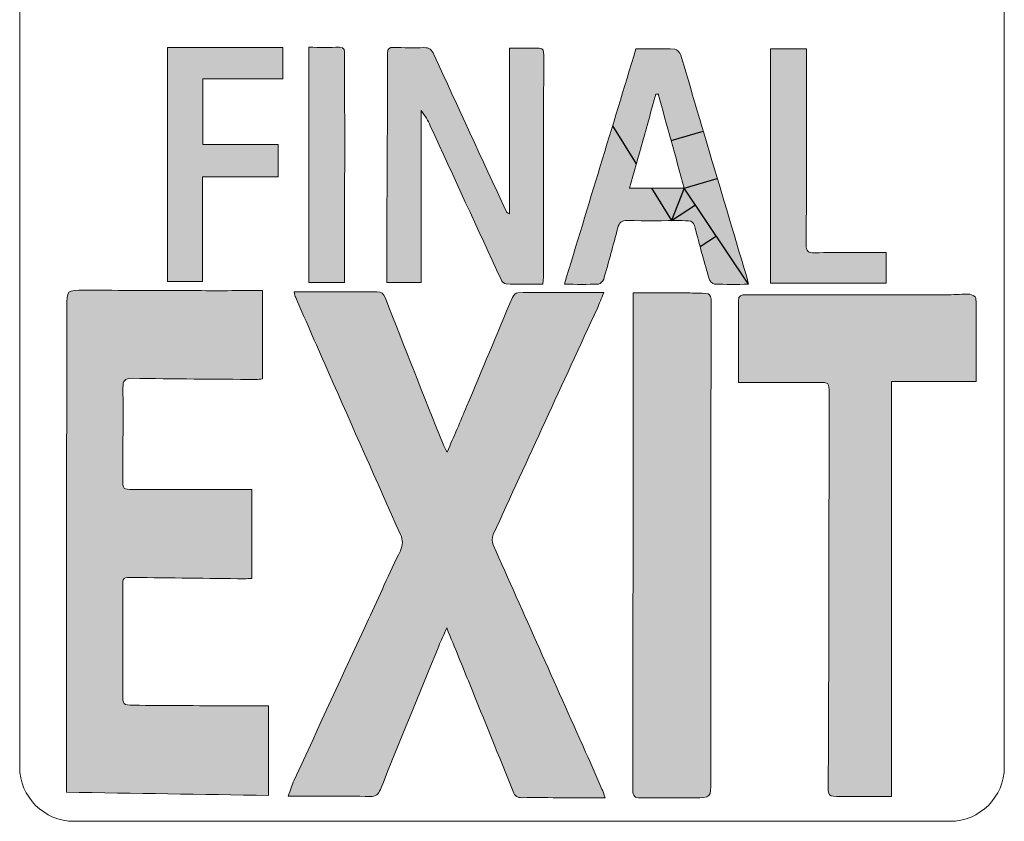
# Model space of a CAD drawing. Units: inches. Extents: x 404.2 to 432.9, y -327.4 to -305.5.
# Drawn here: x 410.6 to 417.4, y -317.7 to -312.1 of the extents above; entities that cross this region are included whole.
import ezdxf

# ---------------------------------------------------------------- set-up
doc = ezdxf.new("R2010")
doc.units = ezdxf.units.IN
doc.header["$MEASUREMENT"] = 0

msp = doc.modelspace()

# ---------------------------------------------------------------- hatches: boundary and pattern name
h = msp.add_hatch(color=256)
edge = h.paths.add_edge_path()
edge.add_spline(control_points=[(415.6069, -310.1462), (415.341, -310.4275), (415.0839, -310.6995), (414.8158, -310.9831), (414.8158, -310.889), (414.8157, -310.8097), (414.8159, -310.7305), (414.8161, -310.5519), (414.8154, -310.3734), (414.818, -310.1949), (414.8183, -310.1697), (414.8286, -310.139), (414.8451, -310.1206), (415.1151, -309.8198), (415.3871, -309.5207), (415.6582, -309.2209), (415.7389, -309.1318), (415.8181, -309.0414), (415.8987, -308.9522), (415.9159, -308.933), (415.9363, -308.9166), (415.9592, -308.8952), (416.0237, -308.9677), (416.0885, -309.0398), (416.1525, -309.1126), (416.362, -309.3511), (416.5716, -309.5896), (416.7805, -309.8286), (416.8641, -309.9244), (416.9465, -310.0213), (417.0285, -310.1186), (417.0377, -310.1295), (417.0446, -310.1464), (417.0446, -310.1605), (417.0434, -310.4315), (417.041, -310.7025), (417.0387, -310.9735), (417.0387, -310.9748), (417.0366, -310.9761), (417.0321, -310.9816), (416.7821, -310.7135), (416.5325, -310.4459), (416.283, -310.1783), (416.278, -310.1796), (416.273, -310.1808), (416.268, -310.1821), (416.268, -310.2032), (416.2681, -310.2243), (416.268, -310.2454), (416.2672, -310.6532), (416.2656, -311.0611), (416.2665, -311.4689), (416.2666, -311.5153), (416.2534, -311.5282), (416.2073, -311.5276), (416.0253, -311.5251), (415.8433, -311.5255), (415.6612, -311.5274), (415.6201, -311.5278), (415.608, -311.5169), (415.6083, -311.474), (415.6108, -311.047), (415.6107, -310.62), (415.6112, -310.1931), (415.6112, -310.1816), (415.6092, -310.1701), (415.6069, -310.1462)], knot_values=[0, 0, 0, 0, 1, 1, 1, 2, 2, 2, 3, 3, 3, 4, 4, 4, 5, 5, 5, 6, 6, 6, 7, 7, 7, 8, 8, 8, 9, 9, 9, 10, 10, 10, 11, 11, 11, 12, 12, 12, 13, 13, 13, 14, 14, 14, 15, 15, 15, 16, 16, 16, 17, 17, 17, 18, 18, 18, 19, 19, 19, 20, 20, 20, 21, 21, 21, 22, 22, 22, 22], degree=3, periodic=1)
edge = h.paths.add_edge_path()
edge.add_spline(control_points=[(412.201, -315.3594), (412.201, -315.5764), (412.201, -315.7753), (412.201, -315.9777), (412.1822, -315.9786), (412.1652, -315.9803), (412.1483, -315.9801), (411.8911, -315.9773), (411.6338, -315.9744), (411.3766, -315.9711), (411.3031, -315.9701), (411.3019, -315.9698), (411.3019, -316.0406), (411.3018, -316.2874), (411.3019, -316.5342), (411.3025, -316.7809), (411.3027, -316.8554), (411.3041, -316.859), (411.3769, -316.8598), (411.5992, -316.8624), (411.8215, -316.8628), (412.0438, -316.8637), (412.133, -316.8641), (412.2221, -316.8638), (412.3171, -316.8638), (412.3171, -317.0754), (412.3171, -317.2756), (412.3171, -317.4872), (411.8515, -317.4797), (411.3842, -317.4723), (410.9111, -317.4648), (410.9111, -317.4364), (410.9111, -317.4159), (410.9111, -317.3955), (410.9116, -316.2961), (410.9121, -315.1968), (410.9126, -314.0974), (410.9127, -313.9713), (410.9127, -313.972), (411.0383, -313.9727), (411.2886, -313.9742), (411.5389, -313.9752), (411.7892, -313.976), (411.9497, -313.9764), (412.1102, -313.976), (412.2736, -313.976), (412.2736, -314.1887), (412.2736, -314.3875), (412.2736, -314.5905), (412.2591, -314.5917), (412.244, -314.594), (412.229, -314.5938), (411.9419, -314.5917), (411.6549, -314.5905), (411.3679, -314.5857), (411.3152, -314.5848), (411.3032, -314.6027), (411.3036, -314.6519), (411.3053, -314.8619), (411.3036, -315.0719), (411.3027, -315.2818), (411.3023, -315.3576), (411.3028, -315.3593), (411.3767, -315.3593), (411.6495, -315.3595), (411.9224, -315.3594), (412.201, -315.3594)], knot_values=[0, 0, 0, 0, 1, 1, 1, 2, 2, 2, 3, 3, 3, 4, 4, 4, 5, 5, 5, 6, 6, 6, 7, 7, 7, 8, 8, 8, 9, 9, 9, 10, 10, 10, 11, 11, 11, 12, 12, 12, 13, 13, 13, 14, 14, 14, 15, 15, 15, 16, 16, 16, 17, 17, 17, 18, 18, 18, 19, 19, 19, 20, 20, 20, 21, 21, 21, 22, 22, 22, 22], degree=3, periodic=1)
edge = h.paths.add_edge_path()
edge.add_spline(control_points=[(414.657, -317.5033), (414.5554, -317.5033), (414.4615, -317.5035), (414.3677, -317.5032), (414.2715, -317.503), (414.1752, -317.5008), (414.079, -317.5027), (414.0453, -317.5034), (414.0301, -317.4916), (414.0178, -317.4608), (413.9182, -317.2115), (413.8168, -316.9628), (413.7158, -316.714), (413.6645, -316.5876), (413.6129, -316.4613), (413.5563, -316.3224), (413.5343, -316.3717), (413.5161, -316.4094), (413.5003, -316.4481), (413.3646, -316.7802), (413.2289, -317.1124), (413.0943, -317.445), (413.0803, -317.4796), (413.0634, -317.4947), (413.0226, -317.494), (412.8354, -317.4912), (412.6482, -317.4928), (412.453, -317.4928), (412.4682, -317.4515), (412.4787, -317.4157), (412.4942, -317.3821), (412.6662, -317.0086), (412.839, -316.6355), (413.0116, -316.2622), (413.0852, -316.1029), (413.1577, -315.943), (413.2334, -315.7847), (413.2524, -315.745), (413.2521, -315.7126), (413.2342, -315.6725), (413.0669, -315.2987), (412.9015, -314.9241), (412.7359, -314.5495), (412.6586, -314.3747), (412.582, -314.1996), (412.5054, -314.0245), (412.5008, -314.0139), (412.4989, -314.0021), (412.494, -313.9846), (412.5563, -313.9846), (412.6134, -313.9845), (412.6706, -313.9846), (412.8036, -313.9848), (412.9366, -313.9858), (413.0696, -313.9848), (413.1022, -313.9846), (413.1166, -313.9961), (413.129, -314.0279), (413.2612, -314.3674), (413.3958, -314.706), (413.5301, -315.0448), (413.5362, -315.0603), (413.5456, -315.0745), (413.5587, -315.0991), (413.6064, -314.9877), (413.651, -314.8852), (413.6943, -314.7821), (413.8004, -314.5293), (413.9056, -314.2762), (414.0126, -314.0238), (414.0187, -314.0093), (414.0374, -313.9902), (414.0504, -313.9901), (414.2457, -313.9879), (414.4412, -313.9886), (414.6487, -313.9886), (414.6306, -314.0326), (414.6182, -314.0657), (414.6035, -314.0977), (414.3618, -314.6227), (414.1194, -315.1475), (413.8789, -315.6732), (413.8697, -315.6931), (413.8702, -315.7244), (413.8792, -315.7447), (414.0923, -316.2254), (414.3073, -316.7054), (414.5218, -317.1855), (414.56, -317.2711), (414.5977, -317.3569), (414.6352, -317.4428), (414.6426, -317.4598), (414.6479, -317.4778), (414.657, -317.5033)], knot_values=[0, 0, 0, 0, 1, 1, 1, 2, 2, 2, 3, 3, 3, 4, 4, 4, 5, 5, 5, 6, 6, 6, 7, 7, 7, 8, 8, 8, 9, 9, 9, 10, 10, 10, 11, 11, 11, 12, 12, 12, 13, 13, 13, 14, 14, 14, 15, 15, 15, 16, 16, 16, 17, 17, 17, 18, 18, 18, 19, 19, 19, 20, 20, 20, 21, 21, 21, 22, 22, 22, 23, 23, 23, 24, 24, 24, 25, 25, 25, 26, 26, 26, 27, 27, 27, 28, 28, 28, 29, 29, 29, 30, 30, 30, 31, 31, 31, 31], degree=3, periodic=1)
edge = h.paths.add_edge_path()
edge.add_spline(control_points=[(414.8532, -313.9922), (414.9867, -313.9922), (415.1087, -313.9921), (415.2308, -313.9922), (415.2535, -313.9922), (415.2763, -313.9928), (415.299, -313.993), (415.3978, -313.9937), (415.396, -313.9937), (415.3956, -314.0903), (415.394, -314.4979), (415.3931, -314.9056), (415.393, -315.3132), (415.3927, -316.0042), (415.3933, -316.6952), (415.3934, -317.3862), (415.3934, -317.5033), (415.3932, -317.5033), (415.2769, -317.5033), (415.1527, -317.5033), (415.0284, -317.5017), (414.9042, -317.5041), (414.8628, -317.505), (414.8497, -317.4925), (414.8498, -317.4507), (414.8513, -317.0098), (414.8509, -316.5689), (414.8513, -316.1279), (414.8518, -315.6153), (414.8526, -315.1027), (414.8531, -314.59), (414.8534, -314.3943), (414.8532, -314.1986), (414.8532, -313.9922)], knot_values=[0, 0, 0, 0, 1, 1, 1, 2, 2, 2, 3, 3, 3, 4, 4, 4, 5, 5, 5, 6, 6, 6, 7, 7, 7, 8, 8, 8, 9, 9, 9, 10, 10, 10, 11, 11, 11, 11], degree=3, periodic=1)
edge = h.paths.add_edge_path()
edge.add_spline(control_points=[(415.5854, -314.6147), (415.5854, -314.42), (415.5861, -314.233), (415.5849, -314.0459), (415.5846, -314.0072), (415.6052, -314.0052), (415.6349, -314.0052), (416.1056, -314.0054), (416.5763, -314.0051), (417.0469, -314.0045), (417.0959, -314.0044), (417.1449, -313.9989), (417.1936, -314.001), (417.2091, -314.0016), (417.2368, -314.0186), (417.2369, -314.0284), (417.2395, -314.2186), (417.2388, -314.4089), (417.2388, -314.6087), (417.039, -314.6087), (416.8473, -314.6087), (416.6492, -314.6087), (416.6492, -315.5742), (416.6492, -316.5302), (416.6492, -317.4945), (416.528, -317.4945), (416.4132, -317.4945), (416.2984, -317.4945), (416.2054, -317.4945), (416.2087, -317.4945), (416.2092, -317.4034), (416.2119, -316.9608), (416.2132, -316.5181), (416.214, -316.0755), (416.2149, -315.6136), (416.2146, -315.1518), (416.2149, -314.6899), (416.215, -314.6147), (416.2151, -314.6147), (416.1419, -314.6147), (415.9585, -314.6147), (415.7751, -314.6147), (415.5854, -314.6147)], knot_values=[0, 0, 0, 0, 1, 1, 1, 2, 2, 2, 3, 3, 3, 4, 4, 4, 5, 5, 5, 6, 6, 6, 7, 7, 7, 8, 8, 8, 9, 9, 9, 10, 10, 10, 11, 11, 11, 12, 12, 12, 13, 13, 13, 14, 14, 14, 14], degree=3, periodic=1)
edge = h.paths.add_edge_path()
edge.add_spline(control_points=[(412.4148, -312.285), (412.4148, -312.3603), (412.4148, -312.4297), (412.4148, -312.5037), (412.2288, -312.5037), (412.0459, -312.5037), (411.8592, -312.5037), (411.8592, -312.6546), (411.8592, -312.8007), (411.8592, -312.959), (412.0322, -312.959), (412.2058, -312.959), (412.3827, -312.959), (412.3827, -313.0416), (412.3827, -313.1121), (412.3827, -313.1837), (412.2054, -313.1837), (412.0329, -313.1837), (411.857, -313.1837), (411.857, -313.4278), (411.857, -313.6671), (411.857, -313.9121), (411.773, -313.9121), (411.6926, -313.9121), (411.6125, -313.9121), (411.6125, -313.3666), (411.6125, -312.8272), (411.6125, -312.285), (411.8821, -312.285), (412.1454, -312.285), (412.4148, -312.285)], knot_values=[0, 0, 0, 0, 1, 1, 1, 2, 2, 2, 3, 3, 3, 4, 4, 4, 5, 5, 5, 6, 6, 6, 7, 7, 7, 8, 8, 8, 9, 9, 9, 10, 10, 10, 10], degree=3, periodic=1)
edge = h.paths.add_edge_path()
edge.add_spline(control_points=[(412.597, -312.2835), (412.6735, -312.2835), (412.7415, -312.2844), (412.8096, -312.2831), (412.8476, -312.2824), (412.8452, -312.3069), (412.8452, -312.3323), (412.8454, -312.5632), (412.8462, -312.7941), (412.846, -313.0249), (412.8458, -313.3047), (412.8449, -313.5846), (412.8442, -313.8644), (412.8442, -313.8815), (412.8442, -313.8986), (412.8442, -313.9185), (412.7598, -313.9185), (412.6801, -313.9185), (412.597, -313.9185), (412.597, -313.3755), (412.597, -312.833), (412.597, -312.2835)], knot_values=[0, 0, 0, 0, 1, 1, 1, 2, 2, 2, 3, 3, 3, 4, 4, 4, 5, 5, 5, 6, 6, 6, 7, 7, 7, 7], degree=3, periodic=1)
edge = h.paths.add_edge_path()
edge.add_spline(control_points=[(415.808, -312.2946), (415.8935, -312.2946), (415.9728, -312.2946), (416.058, -312.2946), (416.058, -312.4375), (416.0581, -312.5769), (416.0579, -312.7163), (416.0576, -313.0294), (416.0585, -313.3425), (416.0556, -313.6556), (416.0551, -313.7053), (416.0727, -313.7128), (416.1158, -313.7123), (416.2798, -313.7102), (416.4439, -313.7115), (416.6113, -313.7115), (416.6113, -313.78), (416.6113, -313.849), (416.6113, -313.925), (416.3447, -313.925), (416.0783, -313.925), (415.808, -313.925), (415.808, -313.3852), (415.808, -312.8438), (415.808, -312.2946)], knot_values=[0, 0, 0, 0, 1, 1, 1, 2, 2, 2, 3, 3, 3, 4, 4, 4, 5, 5, 5, 6, 6, 6, 7, 7, 7, 8, 8, 8, 8], degree=3, periodic=1)
edge = h.paths.add_edge_path()
edge.add_spline(control_points=[(413.9927, -312.2902), (414.0692, -312.2902), (414.1336, -312.2906), (414.1978, -312.2901), (414.2324, -312.2898), (414.2302, -312.3127), (414.2302, -312.3366), (414.2299, -312.5956), (414.2299, -312.8547), (414.2299, -313.1138), (414.2298, -313.3554), (414.23, -313.5969), (414.2296, -313.8385), (414.2296, -313.8677), (414.2265, -313.8969), (414.2245, -313.9309), (414.1358, -313.9309), (414.0521, -313.9322), (413.9687, -313.9295), (413.9565, -313.9291), (413.9399, -313.912), (413.9337, -313.8987), (413.769, -313.5425), (413.6055, -313.1858), (413.4415, -312.8294), (413.425, -312.7934), (413.4068, -312.7582), (413.377, -312.7239), (413.377, -313.121), (413.377, -313.5181), (413.377, -313.9195), (413.2931, -313.9195), (413.219, -313.9195), (413.1384, -313.9195), (413.1384, -313.8528), (413.1381, -313.7869), (413.1384, -313.7211), (413.1407, -313.2556), (413.1434, -312.7901), (413.1445, -312.3246), (413.1445, -312.2902), (413.1568, -312.2832), (413.1874, -312.2842), (413.2573, -312.2864), (413.3274, -312.2873), (413.3973, -312.2856), (413.4346, -312.2847), (413.4513, -312.3009), (413.4664, -312.334), (413.6327, -312.6974), (413.8008, -313.0599), (413.9686, -313.4226), (413.9719, -313.4297), (413.9766, -313.4362), (413.9927, -313.441), (413.9927, -313.061), (413.9927, -312.681), (413.9927, -312.2902)], knot_values=[0, 0, 0, 0, 1, 1, 1, 2, 2, 2, 3, 3, 3, 4, 4, 4, 5, 5, 5, 6, 6, 6, 7, 7, 7, 8, 8, 8, 9, 9, 9, 10, 10, 10, 11, 11, 11, 12, 12, 12, 13, 13, 13, 14, 14, 14, 15, 15, 15, 16, 16, 16, 17, 17, 17, 18, 18, 18, 19, 19, 19, 19], degree=3, periodic=1)
h = msp.add_hatch(color=256)
edge = h.paths.add_edge_path()
edge.add_spline(control_points=[(415.3401, -312.8665), (415.288, -312.6902), (415.2366, -312.5137), (415.1832, -312.3378), (415.178, -312.3206), (415.1575, -312.2961), (415.1431, -312.2955), (415.0542, -312.2915), (414.965, -312.2935), (414.8722, -312.2935), (414.8178, -312.4724), (414.7634, -312.6511), (414.709, -312.83)], knot_values=[2.145049, 2.145049, 2.145049, 2.145049, 3, 3, 3, 4, 4, 4, 5, 5, 5, 5.328584, 5.328584, 5.328584, 5.328584], degree=3, periodic=0)
edge.add_line((414.709, -312.83), (414.8743, -313.0949))
edge.add_spline(control_points=[(414.8743, -313.0949), (414.92, -312.9318), (414.9653, -312.7702), (415.0106, -312.6086)], knot_values=[1, 1, 1, 1, 1.744671, 1.744671, 1.744671, 1.744671], degree=3, periodic=0)
edge.add_line((415.0106, -312.6086), (415.0268, -312.6079))
edge.add_spline(control_points=[(415.0268, -312.6079), (415.0566, -312.7158), (415.0864, -312.8236), (415.1165, -312.9325)], knot_values=[3.5, 3.5, 3.5, 3.5, 4, 4, 4, 4], degree=3, periodic=0)
edge.add_line((415.1165, -312.9325), (415.3401, -312.8665))
h = msp.add_hatch(color=256)
edge = h.paths.add_edge_path()
edge.add_line((415.1202, -313.489), (414.9794, -313.2633))
edge.add_spline(control_points=[(414.9794, -313.2633), (414.9292, -313.2633), (414.8788, -313.2633), (414.8271, -313.2633), (414.8429, -313.207), (414.8586, -313.1508), (414.8743, -313.0949)], knot_values=[1.744671, 1.744671, 1.744671, 1.744671, 2.143279, 2.143279, 2.143279, 2.398608, 2.398608, 2.398608, 2.398608], degree=3, periodic=0)
edge.add_line((414.8743, -313.0949), (414.709, -312.83))
edge.add_spline(control_points=[(414.709, -312.83), (414.5978, -313.1956), (414.4863, -313.5619), (414.3738, -313.9318), (414.4587, -313.9318), (414.5353, -313.9335), (414.6118, -313.9302), (414.6247, -313.9297), (414.6438, -313.91), (414.6479, -313.8957), (414.6821, -313.7776), (414.7142, -313.6589), (414.7453, -313.5399), (414.7549, -313.503), (414.7713, -313.487), (414.8132, -313.4881), (414.9155, -313.4907), (415.0179, -313.4894), (415.1202, -313.489)], knot_values=[5.328584, 5.328584, 5.328584, 5.328584, 6, 6, 6, 7, 7, 7, 8, 8, 8, 9, 9, 9, 10, 10, 10, 10.812751, 10.812751, 10.812751, 10.812751], degree=3, periodic=0)
h = msp.add_hatch(color=256)
edge = h.paths.add_edge_path()
edge.add_spline(control_points=[(415.6555, -313.9319), (415.6492, -313.9075), (415.645, -313.8896), (415.6398, -313.872), (415.5488, -313.5667), (415.4574, -313.2616), (415.3666, -312.9562), (415.3577, -312.9263), (415.3489, -312.8964), (415.3401, -312.8665)], knot_values=[0, 0, 0, 0, 1, 1, 1, 2, 2, 2, 2.145049, 2.145049, 2.145049, 2.145049], degree=3, periodic=0)
edge.add_line((415.3401, -312.8665), (415.1165, -312.9325))
edge.add_spline(control_points=[(415.1165, -312.9325), (415.1466, -313.0414), (415.177, -313.1513), (415.2079, -313.2633)], knot_values=[3, 3, 3, 3, 3.5, 3.5, 3.5, 3.5], degree=3, periodic=0)
edge.add_line((415.2079, -313.2633), (415.6555, -313.9319))
h = msp.add_hatch(color=256)
edge = h.paths.add_edge_path()
edge.add_line((415.1202, -313.489), (415.2079, -313.2633))
edge.add_spline(control_points=[(415.2079, -313.2633), (415.1301, -313.2633), (415.0551, -313.2633), (414.9794, -313.2633)], knot_values=[2.398608, 2.398608, 2.398608, 2.398608, 3, 3, 3, 3], degree=3, periodic=0)
edge.add_line((414.9794, -313.2633), (415.1202, -313.489))
h = msp.add_hatch(color=256)
h.paths.add_polyline_path([(415.1202, -313.489), (415.2851, -313.3786), (415.2079, -313.2633)])
edge = h.paths.add_edge_path()
edge.add_line((415.6555, -313.9319), (415.4317, -313.5976))
edge.add_line((415.4317, -313.5976), (415.3184, -313.6702))
edge.add_spline(control_points=[(415.3184, -313.6702), (415.3382, -313.7446), (415.3586, -313.8188), (415.3802, -313.8927), (415.3847, -313.9081), (415.4048, -313.9295), (415.4185, -313.9302), (415.4949, -313.9338), (415.5716, -313.9319), (415.6555, -313.9319)], knot_values=[12.316774, 12.316774, 12.316774, 12.316774, 13, 13, 13, 14, 14, 14, 15, 15, 15, 15], degree=3, periodic=0)
h = msp.add_hatch(color=256)
edge = h.paths.add_edge_path()
edge.add_line((415.4317, -313.5976), (415.2851, -313.3786))
edge.add_line((415.2851, -313.3786), (415.1202, -313.489))
edge.add_spline(control_points=[(415.1202, -313.489), (415.1438, -313.489), (415.1674, -313.4889), (415.191, -313.489)], knot_values=[10.812751, 10.812751, 10.812751, 10.812751, 11, 11, 11, 11], degree=3, periodic=0)
edge.add_spline(control_points=[(415.191, -313.489), (415.2717, -313.4892), (415.2709, -313.49), (415.291, -313.5668)], knot_values=[11, 11, 11, 11, 12, 12, 12, 12], degree=3, periodic=0)
edge.add_spline(control_points=[(415.291, -313.5668), (415.3001, -313.6013), (415.3092, -313.6358), (415.3184, -313.6702)], knot_values=[12, 12, 12, 12, 12.316775, 12.316775, 12.316775, 12.316775], degree=3, periodic=0)
edge.add_line((415.3184, -313.6702), (415.4317, -313.5976))

# ---------------------------------------------------------------- linework, layer by layer
for p, q in [((415.0106, -312.6086), (415.0268, -312.6079)), ((414.709, -312.83), (414.8743, -313.0949)), ((415.1165, -312.9325), (415.3401, -312.8665)), ((415.2079, -313.2633), (415.4377, -313.1948)), ((414.9794, -313.2633), (415.1202, -313.489)), ((415.2079, -313.2633), (415.1202, -313.489)), ((415.6555, -313.9319), (415.2079, -313.2633)), ((415.1202, -313.489), (415.2851, -313.3786)), ((415.4317, -313.5976), (415.3184, -313.6702))]:
    msp.add_line(p, q)
at = {"lineweight": 18}
msp.add_open_spline([(417.0559, -317.6671), (417.0559, -317.6671), (410.9636, -317.6671), (410.9636, -317.6671), (410.7556, -317.6671), (410.5855, -317.497), (410.5855, -317.289), (410.5855, -317.289), (410.5855, -308.6548), (410.5855, -308.6548), (410.5855, -308.4468), (410.7556, -308.2766), (410.9636, -308.2766), (410.9636, -308.2766), (417.0559, -308.2766), (417.0559, -308.2766), (417.2639, -308.2766), (417.434, -308.4468), (417.434, -308.6548), (417.434, -308.6548), (417.434, -317.289), (417.434, -317.289), (417.434, -317.497), (417.2639, -317.6671), (417.0559, -317.6671)], degree=3, knots=[0, 0, 0, 0, 1, 1, 1, 2, 2, 2, 3, 3, 3, 4, 4, 4, 5, 5, 5, 6, 6, 6, 7, 7, 7, 8, 8, 8, 8], dxfattribs=at)
at = {"lineweight": 0}
for points, knots in [([(412.4148, -312.285), (412.1454, -312.285), (411.8821, -312.285), (411.6125, -312.285), (411.6125, -312.8272), (411.6125, -313.3666), (411.6125, -313.9121), (411.6926, -313.9121), (411.773, -313.9121), (411.857, -313.9121), (411.857, -313.6671), (411.857, -313.4278), (411.857, -313.1837), (412.0329, -313.1837), (412.2054, -313.1837), (412.3827, -313.1837), (412.3827, -313.1121), (412.3827, -313.0416), (412.3827, -312.959), (412.2058, -312.959), (412.0322, -312.959), (411.8592, -312.959), (411.8592, -312.8007), (411.8592, -312.6546), (411.8592, -312.5037), (412.0459, -312.5037), (412.2288, -312.5037), (412.4148, -312.5037), (412.4148, -312.4297), (412.4148, -312.3603), (412.4148, -312.285)], [0, 0, 0, 0, 1, 1, 1, 2, 2, 2, 3, 3, 3, 4, 4, 4, 5, 5, 5, 6, 6, 6, 7, 7, 7, 8, 8, 8, 9, 9, 9, 10, 10, 10, 10]), ([(412.4148, -312.285), (412.4148, -312.3603), (412.4148, -312.4297), (412.4148, -312.5037), (412.2288, -312.5037), (412.0459, -312.5037), (411.8592, -312.5037), (411.8592, -312.6546), (411.8592, -312.8007), (411.8592, -312.959), (412.0322, -312.959), (412.2058, -312.959), (412.3827, -312.959), (412.3827, -313.0416), (412.3827, -313.1121), (412.3827, -313.1837), (412.2054, -313.1837), (412.0329, -313.1837), (411.857, -313.1837), (411.857, -313.4278), (411.857, -313.6671), (411.857, -313.9121), (411.773, -313.9121), (411.6926, -313.9121), (411.6125, -313.9121), (411.6125, -313.3666), (411.6125, -312.8272), (411.6125, -312.285), (411.8821, -312.285), (412.1454, -312.285), (412.4148, -312.285)], [0, 0, 0, 0, 1, 1, 1, 2, 2, 2, 3, 3, 3, 4, 4, 4, 5, 5, 5, 6, 6, 6, 7, 7, 7, 8, 8, 8, 9, 9, 9, 10, 10, 10, 10]), ([(412.597, -312.2835), (412.597, -312.833), (412.597, -313.3755), (412.597, -313.9185), (412.6801, -313.9185), (412.7598, -313.9185), (412.8442, -313.9185), (412.8442, -313.8986), (412.8442, -313.8815), (412.8442, -313.8644), (412.8449, -313.5846), (412.8458, -313.3047), (412.846, -313.0249), (412.8462, -312.7941), (412.8454, -312.5632), (412.8452, -312.3323), (412.8452, -312.3069), (412.8476, -312.2824), (412.8096, -312.2831), (412.7415, -312.2844), (412.6735, -312.2835), (412.597, -312.2835)], [0, 0, 0, 0, 1, 1, 1, 2, 2, 2, 3, 3, 3, 4, 4, 4, 5, 5, 5, 6, 6, 6, 7, 7, 7, 7]), ([(412.597, -312.2835), (412.6735, -312.2835), (412.7415, -312.2844), (412.8096, -312.2831), (412.8476, -312.2824), (412.8452, -312.3069), (412.8452, -312.3323), (412.8454, -312.5632), (412.8462, -312.7941), (412.846, -313.0249), (412.8458, -313.3047), (412.8449, -313.5846), (412.8442, -313.8644), (412.8442, -313.8815), (412.8442, -313.8986), (412.8442, -313.9185), (412.7598, -313.9185), (412.6801, -313.9185), (412.597, -313.9185), (412.597, -313.3755), (412.597, -312.833), (412.597, -312.2835)], [0, 0, 0, 0, 1, 1, 1, 2, 2, 2, 3, 3, 3, 4, 4, 4, 5, 5, 5, 6, 6, 6, 7, 7, 7, 7]), ([(413.9927, -312.2902), (413.9927, -312.681), (413.9927, -313.061), (413.9927, -313.441), (413.9766, -313.4362), (413.9719, -313.4297), (413.9686, -313.4226), (413.8008, -313.0599), (413.6327, -312.6974), (413.4664, -312.334), (413.4513, -312.3009), (413.4346, -312.2847), (413.3973, -312.2856), (413.3274, -312.2873), (413.2573, -312.2864), (413.1874, -312.2842), (413.1568, -312.2832), (413.1445, -312.2902), (413.1445, -312.3246), (413.1434, -312.7901), (413.1407, -313.2556), (413.1384, -313.7211), (413.1381, -313.7869), (413.1384, -313.8528), (413.1384, -313.9195), (413.219, -313.9195), (413.2931, -313.9195), (413.377, -313.9195), (413.377, -313.5181), (413.377, -313.121), (413.377, -312.7239), (413.4068, -312.7582), (413.425, -312.7934), (413.4415, -312.8294), (413.6055, -313.1858), (413.769, -313.5425), (413.9337, -313.8987), (413.9399, -313.912), (413.9565, -313.9291), (413.9687, -313.9295), (414.0521, -313.9322), (414.1358, -313.9309), (414.2245, -313.9309), (414.2265, -313.8969), (414.2296, -313.8677), (414.2296, -313.8385), (414.23, -313.5969), (414.2298, -313.3554), (414.2299, -313.1138), (414.2299, -312.8547), (414.2299, -312.5956), (414.2302, -312.3366), (414.2302, -312.3127), (414.2324, -312.2898), (414.1978, -312.2901), (414.1336, -312.2906), (414.0692, -312.2902), (413.9927, -312.2902)], [0, 0, 0, 0, 1, 1, 1, 2, 2, 2, 3, 3, 3, 4, 4, 4, 5, 5, 5, 6, 6, 6, 7, 7, 7, 8, 8, 8, 9, 9, 9, 10, 10, 10, 11, 11, 11, 12, 12, 12, 13, 13, 13, 14, 14, 14, 15, 15, 15, 16, 16, 16, 17, 17, 17, 18, 18, 18, 19, 19, 19, 19]), ([(413.9927, -312.2902), (414.0692, -312.2902), (414.1336, -312.2906), (414.1978, -312.2901), (414.2324, -312.2898), (414.2302, -312.3127), (414.2302, -312.3366), (414.2299, -312.5956), (414.2299, -312.8547), (414.2299, -313.1138), (414.2298, -313.3554), (414.23, -313.5969), (414.2296, -313.8385), (414.2296, -313.8677), (414.2265, -313.8969), (414.2245, -313.9309), (414.1358, -313.9309), (414.0521, -313.9322), (413.9687, -313.9295), (413.9565, -313.9291), (413.9399, -313.912), (413.9337, -313.8987), (413.769, -313.5425), (413.6055, -313.1858), (413.4415, -312.8294), (413.425, -312.7934), (413.4068, -312.7582), (413.377, -312.7239), (413.377, -313.121), (413.377, -313.5181), (413.377, -313.9195), (413.2931, -313.9195), (413.219, -313.9195), (413.1384, -313.9195), (413.1384, -313.8528), (413.1381, -313.7869), (413.1384, -313.7211), (413.1407, -313.2556), (413.1434, -312.7901), (413.1445, -312.3246), (413.1445, -312.2902), (413.1568, -312.2832), (413.1874, -312.2842), (413.2573, -312.2864), (413.3274, -312.2873), (413.3973, -312.2856), (413.4346, -312.2847), (413.4513, -312.3009), (413.4664, -312.334), (413.6327, -312.6974), (413.8008, -313.0599), (413.9686, -313.4226), (413.9719, -313.4297), (413.9766, -313.4362), (413.9927, -313.441), (413.9927, -313.061), (413.9927, -312.681), (413.9927, -312.2902)], [0, 0, 0, 0, 1, 1, 1, 2, 2, 2, 3, 3, 3, 4, 4, 4, 5, 5, 5, 6, 6, 6, 7, 7, 7, 8, 8, 8, 9, 9, 9, 10, 10, 10, 11, 11, 11, 12, 12, 12, 13, 13, 13, 14, 14, 14, 15, 15, 15, 16, 16, 16, 17, 17, 17, 18, 18, 18, 19, 19, 19, 19]), ([(415.808, -312.2946), (415.808, -312.8438), (415.808, -313.3852), (415.808, -313.925), (416.0783, -313.925), (416.3447, -313.925), (416.6113, -313.925), (416.6113, -313.849), (416.6113, -313.78), (416.6113, -313.7115), (416.4439, -313.7115), (416.2798, -313.7102), (416.1158, -313.7123), (416.0727, -313.7128), (416.0551, -313.7053), (416.0556, -313.6556), (416.0585, -313.3425), (416.0576, -313.0294), (416.0579, -312.7163), (416.0581, -312.5769), (416.058, -312.4375), (416.058, -312.2946), (415.9728, -312.2946), (415.8935, -312.2946), (415.808, -312.2946)], [0, 0, 0, 0, 1, 1, 1, 2, 2, 2, 3, 3, 3, 4, 4, 4, 5, 5, 5, 6, 6, 6, 7, 7, 7, 8, 8, 8, 8]), ([(415.808, -312.2946), (415.8935, -312.2946), (415.9728, -312.2946), (416.058, -312.2946), (416.058, -312.4375), (416.0581, -312.5769), (416.0579, -312.7163), (416.0576, -313.0294), (416.0585, -313.3425), (416.0556, -313.6556), (416.0551, -313.7053), (416.0727, -313.7128), (416.1158, -313.7123), (416.2798, -313.7102), (416.4439, -313.7115), (416.6113, -313.7115), (416.6113, -313.78), (416.6113, -313.849), (416.6113, -313.925), (416.3447, -313.925), (416.0783, -313.925), (415.808, -313.925), (415.808, -313.3852), (415.808, -312.8438), (415.808, -312.2946)], [0, 0, 0, 0, 1, 1, 1, 2, 2, 2, 3, 3, 3, 4, 4, 4, 5, 5, 5, 6, 6, 6, 7, 7, 7, 8, 8, 8, 8]), ([(412.201, -315.3594), (411.9224, -315.3594), (411.6495, -315.3595), (411.3767, -315.3593), (411.3028, -315.3593), (411.3023, -315.3576), (411.3027, -315.2818), (411.3036, -315.0719), (411.3053, -314.8619), (411.3036, -314.6519), (411.3032, -314.6027), (411.3152, -314.5848), (411.3679, -314.5857), (411.6549, -314.5905), (411.9419, -314.5917), (412.229, -314.5938), (412.244, -314.594), (412.2591, -314.5917), (412.2736, -314.5905), (412.2736, -314.3875), (412.2736, -314.1887), (412.2736, -313.976), (412.1102, -313.976), (411.9497, -313.9764), (411.7892, -313.976), (411.5389, -313.9752), (411.2886, -313.9742), (411.0383, -313.9727), (410.9127, -313.972), (410.9127, -313.9713), (410.9126, -314.0974), (410.9121, -315.1968), (410.9116, -316.2961), (410.9111, -317.3955), (410.9111, -317.4159), (410.9111, -317.4364), (410.9111, -317.4648), (411.3842, -317.4723), (411.8515, -317.4797), (412.3171, -317.4872), (412.3171, -317.2756), (412.3171, -317.0754), (412.3171, -316.8638), (412.2221, -316.8638), (412.133, -316.8641), (412.0438, -316.8637), (411.8215, -316.8628), (411.5992, -316.8624), (411.3769, -316.8598), (411.3041, -316.859), (411.3027, -316.8554), (411.3025, -316.7809), (411.3019, -316.5342), (411.3018, -316.2874), (411.3019, -316.0406), (411.3019, -315.9698), (411.3031, -315.9701), (411.3766, -315.9711), (411.6338, -315.9744), (411.8911, -315.9773), (412.1483, -315.9801), (412.1652, -315.9803), (412.1822, -315.9786), (412.201, -315.9777), (412.201, -315.7753), (412.201, -315.5764), (412.201, -315.3594)], [0, 0, 0, 0, 1, 1, 1, 2, 2, 2, 3, 3, 3, 4, 4, 4, 5, 5, 5, 6, 6, 6, 7, 7, 7, 8, 8, 8, 9, 9, 9, 10, 10, 10, 11, 11, 11, 12, 12, 12, 13, 13, 13, 14, 14, 14, 15, 15, 15, 16, 16, 16, 17, 17, 17, 18, 18, 18, 19, 19, 19, 20, 20, 20, 21, 21, 21, 22, 22, 22, 22]), ([(412.201, -315.3594), (412.201, -315.5764), (412.201, -315.7753), (412.201, -315.9777), (412.1822, -315.9786), (412.1652, -315.9803), (412.1483, -315.9801), (411.8911, -315.9773), (411.6338, -315.9744), (411.3766, -315.9711), (411.3031, -315.9701), (411.3019, -315.9698), (411.3019, -316.0406), (411.3018, -316.2874), (411.3019, -316.5342), (411.3025, -316.7809), (411.3027, -316.8554), (411.3041, -316.859), (411.3769, -316.8598), (411.5992, -316.8624), (411.8215, -316.8628), (412.0438, -316.8637), (412.133, -316.8641), (412.2221, -316.8638), (412.3171, -316.8638), (412.3171, -317.0754), (412.3171, -317.2756), (412.3171, -317.4872), (411.8515, -317.4797), (411.3842, -317.4723), (410.9111, -317.4648), (410.9111, -317.4364), (410.9111, -317.4159), (410.9111, -317.3955), (410.9116, -316.2961), (410.9121, -315.1968), (410.9126, -314.0974), (410.9127, -313.9713), (410.9127, -313.972), (411.0383, -313.9727), (411.2886, -313.9742), (411.5389, -313.9752), (411.7892, -313.976), (411.9497, -313.9764), (412.1102, -313.976), (412.2736, -313.976), (412.2736, -314.1887), (412.2736, -314.3875), (412.2736, -314.5905), (412.2591, -314.5917), (412.244, -314.594), (412.229, -314.5938), (411.9419, -314.5917), (411.6549, -314.5905), (411.3679, -314.5857), (411.3152, -314.5848), (411.3032, -314.6027), (411.3036, -314.6519), (411.3053, -314.8619), (411.3036, -315.0719), (411.3027, -315.2818), (411.3023, -315.3576), (411.3028, -315.3593), (411.3767, -315.3593), (411.6495, -315.3595), (411.9224, -315.3594), (412.201, -315.3594)], [0, 0, 0, 0, 1, 1, 1, 2, 2, 2, 3, 3, 3, 4, 4, 4, 5, 5, 5, 6, 6, 6, 7, 7, 7, 8, 8, 8, 9, 9, 9, 10, 10, 10, 11, 11, 11, 12, 12, 12, 13, 13, 13, 14, 14, 14, 15, 15, 15, 16, 16, 16, 17, 17, 17, 18, 18, 18, 19, 19, 19, 20, 20, 20, 21, 21, 21, 22, 22, 22, 22]), ([(414.657, -317.5033), (414.6479, -317.4778), (414.6426, -317.4598), (414.6352, -317.4428), (414.5977, -317.3569), (414.56, -317.2711), (414.5218, -317.1855), (414.3073, -316.7054), (414.0923, -316.2254), (413.8792, -315.7447), (413.8702, -315.7244), (413.8697, -315.6931), (413.8789, -315.6732), (414.1194, -315.1475), (414.3618, -314.6227), (414.6035, -314.0977), (414.6182, -314.0657), (414.6306, -314.0326), (414.6487, -313.9886), (414.4412, -313.9886), (414.2457, -313.9879), (414.0504, -313.9901), (414.0374, -313.9902), (414.0187, -314.0093), (414.0126, -314.0238), (413.9056, -314.2762), (413.8004, -314.5293), (413.6943, -314.7821), (413.651, -314.8852), (413.6064, -314.9877), (413.5587, -315.0991), (413.5456, -315.0745), (413.5362, -315.0603), (413.5301, -315.0448), (413.3958, -314.706), (413.2612, -314.3674), (413.129, -314.0279), (413.1166, -313.9961), (413.1022, -313.9846), (413.0696, -313.9848), (412.9366, -313.9858), (412.8036, -313.9848), (412.6706, -313.9846), (412.6134, -313.9845), (412.5563, -313.9846), (412.494, -313.9846), (412.4989, -314.0021), (412.5008, -314.0139), (412.5054, -314.0245), (412.582, -314.1996), (412.6586, -314.3747), (412.7359, -314.5495), (412.9015, -314.9241), (413.0669, -315.2987), (413.2342, -315.6725), (413.2521, -315.7126), (413.2524, -315.745), (413.2334, -315.7847), (413.1577, -315.943), (413.0852, -316.1029), (413.0116, -316.2622), (412.839, -316.6355), (412.6662, -317.0086), (412.4942, -317.3821), (412.4787, -317.4157), (412.4682, -317.4515), (412.453, -317.4928), (412.6482, -317.4928), (412.8354, -317.4912), (413.0226, -317.494), (413.0634, -317.4947), (413.0803, -317.4796), (413.0943, -317.445), (413.2289, -317.1124), (413.3646, -316.7802), (413.5003, -316.4481), (413.5161, -316.4094), (413.5343, -316.3717), (413.5563, -316.3224), (413.6129, -316.4613), (413.6645, -316.5876), (413.7158, -316.714), (413.8168, -316.9628), (413.9182, -317.2115), (414.0178, -317.4608), (414.0301, -317.4916), (414.0453, -317.5034), (414.079, -317.5027), (414.1752, -317.5008), (414.2715, -317.503), (414.3677, -317.5032), (414.4615, -317.5035), (414.5554, -317.5033), (414.657, -317.5033)], [0, 0, 0, 0, 1, 1, 1, 2, 2, 2, 3, 3, 3, 4, 4, 4, 5, 5, 5, 6, 6, 6, 7, 7, 7, 8, 8, 8, 9, 9, 9, 10, 10, 10, 11, 11, 11, 12, 12, 12, 13, 13, 13, 14, 14, 14, 15, 15, 15, 16, 16, 16, 17, 17, 17, 18, 18, 18, 19, 19, 19, 20, 20, 20, 21, 21, 21, 22, 22, 22, 23, 23, 23, 24, 24, 24, 25, 25, 25, 26, 26, 26, 27, 27, 27, 28, 28, 28, 29, 29, 29, 30, 30, 30, 31, 31, 31, 31]), ([(414.657, -317.5033), (414.5554, -317.5033), (414.4615, -317.5035), (414.3677, -317.5032), (414.2715, -317.503), (414.1752, -317.5008), (414.079, -317.5027), (414.0453, -317.5034), (414.0301, -317.4916), (414.0178, -317.4608), (413.9182, -317.2115), (413.8168, -316.9628), (413.7158, -316.714), (413.6645, -316.5876), (413.6129, -316.4613), (413.5563, -316.3224), (413.5343, -316.3717), (413.5161, -316.4094), (413.5003, -316.4481), (413.3646, -316.7802), (413.2289, -317.1124), (413.0943, -317.445), (413.0803, -317.4796), (413.0634, -317.4947), (413.0226, -317.494), (412.8354, -317.4912), (412.6482, -317.4928), (412.453, -317.4928), (412.4682, -317.4515), (412.4787, -317.4157), (412.4942, -317.3821), (412.6662, -317.0086), (412.839, -316.6355), (413.0116, -316.2622), (413.0852, -316.1029), (413.1577, -315.943), (413.2334, -315.7847), (413.2524, -315.745), (413.2521, -315.7126), (413.2342, -315.6725), (413.0669, -315.2987), (412.9015, -314.9241), (412.7359, -314.5495), (412.6586, -314.3747), (412.582, -314.1996), (412.5054, -314.0245), (412.5008, -314.0139), (412.4989, -314.0021), (412.494, -313.9846), (412.5563, -313.9846), (412.6134, -313.9845), (412.6706, -313.9846), (412.8036, -313.9848), (412.9366, -313.9858), (413.0696, -313.9848), (413.1022, -313.9846), (413.1166, -313.9961), (413.129, -314.0279), (413.2612, -314.3674), (413.3958, -314.706), (413.5301, -315.0448), (413.5362, -315.0603), (413.5456, -315.0745), (413.5587, -315.0991), (413.6064, -314.9877), (413.651, -314.8852), (413.6943, -314.7821), (413.8004, -314.5293), (413.9056, -314.2762), (414.0126, -314.0238), (414.0187, -314.0093), (414.0374, -313.9902), (414.0504, -313.9901), (414.2457, -313.9879), (414.4412, -313.9886), (414.6487, -313.9886), (414.6306, -314.0326), (414.6182, -314.0657), (414.6035, -314.0977), (414.3618, -314.6227), (414.1194, -315.1475), (413.8789, -315.6732), (413.8697, -315.6931), (413.8702, -315.7244), (413.8792, -315.7447), (414.0923, -316.2254), (414.3073, -316.7054), (414.5218, -317.1855), (414.56, -317.2711), (414.5977, -317.3569), (414.6352, -317.4428), (414.6426, -317.4598), (414.6479, -317.4778), (414.657, -317.5033)], [0, 0, 0, 0, 1, 1, 1, 2, 2, 2, 3, 3, 3, 4, 4, 4, 5, 5, 5, 6, 6, 6, 7, 7, 7, 8, 8, 8, 9, 9, 9, 10, 10, 10, 11, 11, 11, 12, 12, 12, 13, 13, 13, 14, 14, 14, 15, 15, 15, 16, 16, 16, 17, 17, 17, 18, 18, 18, 19, 19, 19, 20, 20, 20, 21, 21, 21, 22, 22, 22, 23, 23, 23, 24, 24, 24, 25, 25, 25, 26, 26, 26, 27, 27, 27, 28, 28, 28, 29, 29, 29, 30, 30, 30, 31, 31, 31, 31]), ([(414.8532, -313.9922), (414.8532, -314.1986), (414.8534, -314.3943), (414.8531, -314.59), (414.8526, -315.1027), (414.8518, -315.6153), (414.8513, -316.1279), (414.8509, -316.5689), (414.8513, -317.0098), (414.8498, -317.4507), (414.8497, -317.4925), (414.8628, -317.505), (414.9042, -317.5041), (415.0284, -317.5017), (415.1527, -317.5033), (415.2769, -317.5033), (415.3932, -317.5033), (415.3934, -317.5033), (415.3934, -317.3862), (415.3933, -316.6952), (415.3927, -316.0042), (415.393, -315.3132), (415.3931, -314.9056), (415.394, -314.4979), (415.3956, -314.0903), (415.396, -313.9937), (415.3978, -313.9937), (415.299, -313.993), (415.2763, -313.9928), (415.2535, -313.9922), (415.2308, -313.9922), (415.1087, -313.9921), (414.9867, -313.9922), (414.8532, -313.9922)], [0, 0, 0, 0, 1, 1, 1, 2, 2, 2, 3, 3, 3, 4, 4, 4, 5, 5, 5, 6, 6, 6, 7, 7, 7, 8, 8, 8, 9, 9, 9, 10, 10, 10, 11, 11, 11, 11]), ([(414.8532, -313.9922), (414.9867, -313.9922), (415.1087, -313.9921), (415.2308, -313.9922), (415.2535, -313.9922), (415.2763, -313.9928), (415.299, -313.993), (415.3978, -313.9937), (415.396, -313.9937), (415.3956, -314.0903), (415.394, -314.4979), (415.3931, -314.9056), (415.393, -315.3132), (415.3927, -316.0042), (415.3933, -316.6952), (415.3934, -317.3862), (415.3934, -317.5033), (415.3932, -317.5033), (415.2769, -317.5033), (415.1527, -317.5033), (415.0284, -317.5017), (414.9042, -317.5041), (414.8628, -317.505), (414.8497, -317.4925), (414.8498, -317.4507), (414.8513, -317.0098), (414.8509, -316.5689), (414.8513, -316.1279), (414.8518, -315.6153), (414.8526, -315.1027), (414.8531, -314.59), (414.8534, -314.3943), (414.8532, -314.1986), (414.8532, -313.9922)], [0, 0, 0, 0, 1, 1, 1, 2, 2, 2, 3, 3, 3, 4, 4, 4, 5, 5, 5, 6, 6, 6, 7, 7, 7, 8, 8, 8, 9, 9, 9, 10, 10, 10, 11, 11, 11, 11]), ([(415.5854, -314.6147), (415.7751, -314.6147), (415.9585, -314.6147), (416.1419, -314.6147), (416.2151, -314.6147), (416.215, -314.6147), (416.2149, -314.6899), (416.2146, -315.1518), (416.2149, -315.6136), (416.214, -316.0755), (416.2132, -316.5181), (416.2119, -316.9608), (416.2092, -317.4034), (416.2087, -317.4945), (416.2054, -317.4945), (416.2984, -317.4945), (416.4132, -317.4945), (416.528, -317.4945), (416.6492, -317.4945), (416.6492, -316.5302), (416.6492, -315.5742), (416.6492, -314.6087), (416.8473, -314.6087), (417.039, -314.6087), (417.2388, -314.6087), (417.2388, -314.4089), (417.2395, -314.2186), (417.2369, -314.0284), (417.2368, -314.0186), (417.2091, -314.0016), (417.1936, -314.001), (417.1449, -313.9989), (417.0959, -314.0044), (417.0469, -314.0045), (416.5763, -314.0051), (416.1056, -314.0054), (415.6349, -314.0052), (415.6052, -314.0052), (415.5846, -314.0072), (415.5849, -314.0459), (415.5861, -314.233), (415.5854, -314.42), (415.5854, -314.6147)], [0, 0, 0, 0, 1, 1, 1, 2, 2, 2, 3, 3, 3, 4, 4, 4, 5, 5, 5, 6, 6, 6, 7, 7, 7, 8, 8, 8, 9, 9, 9, 10, 10, 10, 11, 11, 11, 12, 12, 12, 13, 13, 13, 14, 14, 14, 14]), ([(415.5854, -314.6147), (415.5854, -314.42), (415.5861, -314.233), (415.5849, -314.0459), (415.5846, -314.0072), (415.6052, -314.0052), (415.6349, -314.0052), (416.1056, -314.0054), (416.5763, -314.0051), (417.0469, -314.0045), (417.0959, -314.0044), (417.1449, -313.9989), (417.1936, -314.001), (417.2091, -314.0016), (417.2368, -314.0186), (417.2369, -314.0284), (417.2395, -314.2186), (417.2388, -314.4089), (417.2388, -314.6087), (417.039, -314.6087), (416.8473, -314.6087), (416.6492, -314.6087), (416.6492, -315.5742), (416.6492, -316.5302), (416.6492, -317.4945), (416.528, -317.4945), (416.4132, -317.4945), (416.2984, -317.4945), (416.2054, -317.4945), (416.2087, -317.4945), (416.2092, -317.4034), (416.2119, -316.9608), (416.2132, -316.5181), (416.214, -316.0755), (416.2149, -315.6136), (416.2146, -315.1518), (416.2149, -314.6899), (416.215, -314.6147), (416.2151, -314.6147), (416.1419, -314.6147), (415.9585, -314.6147), (415.7751, -314.6147), (415.5854, -314.6147)], [0, 0, 0, 0, 1, 1, 1, 2, 2, 2, 3, 3, 3, 4, 4, 4, 5, 5, 5, 6, 6, 6, 7, 7, 7, 8, 8, 8, 9, 9, 9, 10, 10, 10, 11, 11, 11, 12, 12, 12, 13, 13, 13, 14, 14, 14, 14])]:
    msp.add_open_spline(points, degree=3, knots=knots, dxfattribs=at)
for points in [[(414.8722, -312.2935), (414.7066, -312.8379), (414.5414, -313.3808), (414.3738, -313.9318)], [(415.1431, -312.2955), (415.0542, -312.2915), (414.965, -312.2935), (414.8722, -312.2935)], [(415.1832, -312.3378), (415.178, -312.3206), (415.1575, -312.2961), (415.1431, -312.2955)], [(415.3666, -312.9562), (415.3054, -312.7501), (415.2457, -312.5435), (415.1832, -312.3378)], [(415.0106, -312.6086), (414.9498, -312.8256), (414.889, -313.0426), (414.8271, -313.2633)], [(415.2079, -313.2633), (415.146, -313.0393), (415.0864, -312.8236), (415.0268, -312.6079)], [(415.6398, -313.872), (415.5488, -313.5667), (415.4574, -313.2616), (415.3666, -312.9562)], [(414.8271, -313.2633), (414.9568, -313.2633), (415.0786, -313.2633), (415.2079, -313.2633)], [(414.7453, -313.5399), (414.7549, -313.503), (414.7713, -313.487), (414.8132, -313.4881)], [(414.8132, -313.4881), (414.9391, -313.4913), (415.0651, -313.4886), (415.191, -313.489)], [(415.191, -313.489), (415.2717, -313.4892), (415.2709, -313.49), (415.291, -313.5668)], [(414.6479, -313.8957), (414.6821, -313.7776), (414.7142, -313.6589), (414.7453, -313.5399)], [(415.291, -313.5668), (415.3196, -313.6757), (415.3485, -313.7846), (415.3802, -313.8927)], [(414.3738, -313.9318), (414.4587, -313.9318), (414.5353, -313.9335), (414.6118, -313.9302)], [(414.6118, -313.9302), (414.6247, -313.9297), (414.6438, -313.91), (414.6479, -313.8957)], [(415.3802, -313.8927), (415.3847, -313.9081), (415.4048, -313.9295), (415.4185, -313.9302)], [(415.4185, -313.9302), (415.4949, -313.9338), (415.5716, -313.9319), (415.6555, -313.9319)], [(415.6555, -313.9319), (415.6492, -313.9075), (415.645, -313.8896), (415.6398, -313.872)]]:
    msp.add_open_spline(points, degree=3, dxfattribs=at)

doc.saveas('drawing.dxf')
